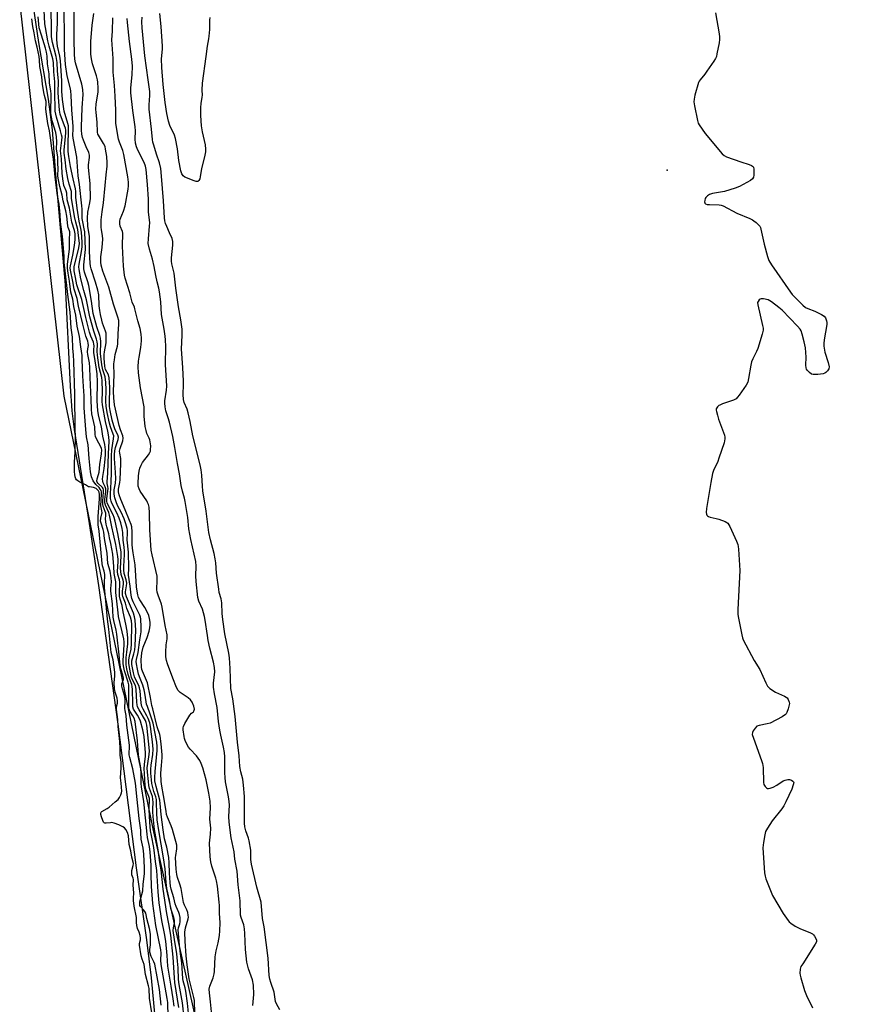
# Model space of a CAD drawing. Units: inches. Extents: x 1159771 to 1165771, y 537460 to 541461.
# Drawn here: x 1162978 to 1163342, y 537890 to 538320 of the extents above; entities that cross this region are included whole.
import ezdxf

# ---------------------------------------------------------------- set-up
doc = ezdxf.new("R2010")
doc.units = ezdxf.units.IN
doc.header["$MEASUREMENT"] = 0
for name, color, linetype in [('ELEV-Spot Elevation', 7, 'Continuous'), ('HYDRO-Stream Poly Centerlines', 142, 'Continuous'), ('HYDRO-Water Body', 4, 'Continuous'), ('NTRL-Trees', 3, 'Continuous'), ('Undefined', 1, 'Continuous')]:
    doc.layers.add(name, color=color, linetype=linetype)

msp = doc.modelspace()

# ---------------------------------------------------------------- linework, layer by layer
at = {"layer": 'ELEV-Spot Elevation'}
msp.add_point((1163260.28, 538254.23, 205.72), dxfattribs=at)
at = {"layer": 'HYDRO-Stream Poly Centerlines'}
msp.add_polyline3d([(1162981.77, 538336.64, 0), (1162985.8, 538310, 0), (1162989.94, 538285.24, 0), (1162991.76, 538271.85, 0), (1162993.25, 538252.36, 0), (1162997.44, 538204.21, 0), (1162999.57, 538159.98, 0), (1163000.38, 538149.29, 0), (1163001.31, 538141.15, 0), (1163004.59, 538121.03, 0), (1163007.95, 538099.99, 0), (1163011.98, 538072.96, 0), (1163020.39, 538012.48, 0), (1163028.46, 537949.78, 0), (1163032.96, 537918.34, 0), (1163035.02, 537901.8, 0), (1163037.54, 537873.62, 0)], dxfattribs=at)
at = {"layer": 'HYDRO-Water Body'}
msp.add_polyline3d([(1162981.77, 538336.64, 0), (1162985.8, 538310, 0), (1162989.94, 538285.24, 0), (1162991.76, 538271.85, 0), (1162993.25, 538252.36, 0), (1162997.44, 538204.21, 0), (1162999.57, 538159.98, 0), (1163000.38, 538149.29, 0), (1163001.31, 538141.15, 0), (1163004.59, 538121.03, 0), (1163007.95, 538099.99, 0), (1163011.98, 538072.96, 0), (1163020.39, 538012.48, 0), (1163028.46, 537949.78, 0), (1163032.96, 537918.34, 0), (1163035.02, 537901.8, 0), (1163037.54, 537873.62, 0)], dxfattribs=at)
at = {"layer": 'NTRL-Trees'}
msp.add_lwpolyline([(1163366.85, 537460.36), (1163096.32, 537460.4), (1163083.42, 537524.92), (1163058.22, 537575.32), (1163058.22, 537642.51), (1163083.42, 537684.51), (1163041.42, 537734.9), (1163049.82, 537776.9), (1163068.77, 537814.8), (1163068.28, 537819.49), (1163057.58, 537870.32), (1163035.88, 537966.75), (1162996.99, 538155.64), (1162977.54, 538327.86)], dxfattribs=at)
at = {"layer": 'Undefined'}
for points, elevation in [([(1163044.99, 537889.35), (1163044.63, 537892.5), (1163043.78, 537898.15), (1163042.2, 537906.87), (1163042.03, 537911.48), (1163041.37, 537917.68), (1163040.82, 537921.04), (1163039.68, 537926.79), (1163038.51, 537934.41), (1163037.99, 537939.3), (1163037.45, 537948.55), (1163036.8, 537952.49), (1163036.09, 537958.57), (1163035.05, 537963.9), (1163034.75, 537965.92), (1163034.38, 537969.63), (1163034.03, 537975.27), (1163034.04, 537976.44), (1163034.25, 537978.96), (1163034.21, 537979.98), (1163033.95, 537980.95), (1163032.69, 537984.04), (1163032.41, 537985.66), (1163032.01, 537990.99), (1163031.96, 537992.91), (1163032.04, 537994.86), (1163032.49, 537998.51), (1163032.57, 537999.88), (1163031.87, 538007.15), (1163031.3, 538009.95), (1163030.27, 538013.82), (1163029.71, 538015.15), (1163029.06, 538016.4), (1163027.31, 538019.06), (1163027.02, 538020.04), (1163026.92, 538021.47), (1163026.83, 538027.53), (1163026.74, 538028.93), (1163026.52, 538029.8), (1163025.64, 538031.96), (1163024.94, 538034.16), (1163024.33, 538036.69), (1163024.06, 538038.36), (1163023.99, 538039.75), (1163024.1, 538041.55), (1163024.33, 538043.93), (1163024.84, 538047.49), (1163024.81, 538050.05), (1163024.48, 538053.09), (1163023.93, 538056.13), (1163022.75, 538061.45), (1163022.29, 538064.22), (1163021.46, 538067.02), (1163021.21, 538068.41), (1163021.08, 538070.37), (1163021.35, 538073.5), (1163021.34, 538074.48), (1163021.12, 538075.54), (1163020.42, 538077.73), (1163020.24, 538079.04), (1163020.55, 538083.42), (1163020.54, 538084.37), (1163020.4, 538085.72), (1163019.57, 538090.96), (1163018.47, 538095.45), (1163017.77, 538098.65), (1163017.17, 538101.57), (1163016.84, 538103.73), (1163016.47, 538104.82), (1163014.99, 538108.03), (1163014.7, 538109.09), (1163014.71, 538110.58), (1163015.13, 538114.03), (1163015.16, 538115.15), (1163014.95, 538116), (1163013.99, 538117.82), (1163013.82, 538118.6), (1163013.78, 538119.41), (1163013.88, 538120.54), (1163014.51, 538124.05), (1163014.93, 538128.18), (1163015.08, 538130.37), (1163015.02, 538132.26), (1163014.74, 538134.59), (1163013.91, 538138.13), (1163013.33, 538142.29), (1163012.1, 538146.77), (1163011.73, 538149.23), (1163011.35, 538153.63), (1163011.47, 538161.94), (1163011.36, 538165.36), (1163011.13, 538167.39), (1163009.96, 538174.76), (1163009.91, 538175.87), (1163010.02, 538177.61), (1163009.99, 538178.34), (1163009.76, 538179.18), (1163008.56, 538181.91), (1163008.06, 538183.54), (1163006.39, 538190.02), (1163004.71, 538197.9), (1163002.57, 538204.21), (1163001.86, 538207.43), (1163001.35, 538210.31), (1163001.29, 538211.18), (1163001.4, 538212.2), (1163003.3, 538219.65), (1163003.59, 538221.21), (1163003.6, 538222.25), (1163003.16, 538227.13), (1163002.93, 538228.45), (1163002.08, 538231.53), (1163001.56, 538234.09), (1163000.17, 538242.08), (1163000.21, 538244.46), (1163000.15, 538245.06), (1162999.18, 538248.12), (1162998.6, 538250.64), (1162997.88, 538254.81), (1162997.47, 538258.76), (1162996.92, 538261.66), (1162996.92, 538263.04), (1162997.61, 538268.95), (1162997.67, 538270.57), (1162997.63, 538271.75), (1162997.49, 538272.64), (1162997.18, 538273.7), (1162995.24, 538278.78), (1162994.88, 538280.5), (1162994.42, 538288.13), (1162994.47, 538293.14), (1162994.07, 538297.66), (1162993.88, 538301.31), (1162993.41, 538303.85), (1162991.81, 538310.08), (1162991.49, 538312.51), (1162991.37, 538314.55), (1162991.38, 538318.49), (1162991.1, 538325.82)], 192), ([(1163051.4, 537884.8), (1163050.85, 537890.67), (1163050.05, 537895.98), (1163049.77, 537897.43), (1163049, 537900.44), (1163048.81, 537901.46), (1163048.41, 537908.27), (1163047.77, 537912.16), (1163047.28, 537916.05), (1163046.78, 537922.62), (1163046.93, 537923.62), (1163047.49, 537925.34), (1163047.66, 537926.12), (1163047.71, 537926.93), (1163047.62, 537928.03), (1163047.36, 537929.39), (1163047.11, 537930.23), (1163045.89, 537932.85), (1163045.42, 537934.06), (1163044.84, 537936.61), (1163043.73, 537940.48), (1163043.44, 537941.73), (1163043.25, 537943.32), (1163042.94, 537947.36), (1163042.9, 537951.97), (1163042.65, 537954.29), (1163041.75, 537958.76), (1163040.81, 537962.43), (1163040.18, 537966.31), (1163039.27, 537972.99), (1163038.96, 537977.84), (1163038.8, 537979.29), (1163037.13, 537985.23), (1163036.57, 537987.7), (1163036.52, 537989.15), (1163036.67, 537991.8), (1163037.59, 538000.98), (1163037.62, 538002.72), (1163037.41, 538004.58), (1163035.79, 538012.92), (1163034.59, 538016.88), (1163033.3, 538020.18), (1163032.98, 538021.18), (1163032.75, 538022.24), (1163032.18, 538026.02), (1163031.89, 538027.43), (1163031.27, 538029.56), (1163030.17, 538032.34), (1163029.49, 538034.34), (1163028.94, 538036.54), (1163028.52, 538038.76), (1163028.44, 538039.81), (1163028.5, 538040.64), (1163029.32, 538043.68), (1163030.01, 538049.35), (1163030.6, 538052.83), (1163030.61, 538054.87), (1163030.4, 538058.39), (1163030.26, 538059.24), (1163030.02, 538060.03), (1163028.35, 538063.22), (1163027.09, 538065.86), (1163026.51, 538067.39), (1163026.19, 538068.71), (1163025.87, 538072.67), (1163025.11, 538077.46), (1163025.15, 538080.54), (1163025.01, 538087.6), (1163024.5, 538092.89), (1163024.7, 538095.86), (1163024.64, 538097), (1163024.49, 538097.86), (1163023.95, 538099.85), (1163023.12, 538102.06), (1163021.84, 538105.05), (1163020.44, 538107.7), (1163019.86, 538109.06), (1163019.17, 538111.25), (1163018.81, 538112.89), (1163018.75, 538113.71), (1163018.8, 538114.81), (1163019.34, 538117.6), (1163019.48, 538119.76), (1163019.41, 538122.35), (1163018.97, 538128.4), (1163018.99, 538130.2), (1163019.17, 538131.82), (1163019.43, 538133.19), (1163020.52, 538136.77), (1163020.64, 538137.78), (1163020.41, 538138.71), (1163019.27, 538141), (1163018.63, 538142.72), (1163017.99, 538145.12), (1163017.09, 538149.44), (1163016.8, 538151.2), (1163016.71, 538152.38), (1163016.9, 538159.58), (1163016.61, 538163.58), (1163016.31, 538164.95), (1163015.02, 538167.33), (1163014.84, 538167.91), (1163014.7, 538168.78), (1163014.47, 538172.06), (1163014.44, 538173.77), (1163014.58, 538174.99), (1163015.28, 538178.96), (1163015.38, 538181.65), (1163015.3, 538183.13), (1163015.06, 538184.07), (1163013.71, 538187.56), (1163013.36, 538188.86), (1163012.84, 538191.36), (1163012.54, 538193.05), (1163012.3, 538195.08), (1163012.06, 538199.89), (1163011.66, 538201.93), (1163010.7, 538205.48), (1163008.74, 538211.22), (1163008.47, 538212.36), (1163008.27, 538213.76), (1163008.01, 538218.81), (1163007.99, 538225.38), (1163007.32, 538229.86), (1163007.12, 538233.36), (1163007.35, 538235.95), (1163008.25, 538240.08), (1163008.47, 538241.99), (1163008.32, 538248.46), (1163007.63, 538255.48), (1163007.66, 538256.65), (1163008, 538259.78), (1163008.04, 538260.84), (1163007.76, 538262.07), (1163006.58, 538264.49), (1163005.35, 538267.46), (1163005.01, 538268.57), (1163004.75, 538270.01), (1163004.57, 538271.76), (1163004.56, 538273.16), (1163004.83, 538281.57), (1163005.21, 538287.29), (1163005.14, 538289.3), (1163005.01, 538290.44), (1163004.69, 538291.82), (1163001.97, 538301.1), (1163001.69, 538302.77), (1163001.48, 538305.01), (1163001.31, 538311.24), (1163001.4, 538326.71)], 198), ([(1163042.4, 537884.65), (1163042.19, 537890.98), (1163042.03, 537892.7), (1163039.35, 537907.51), (1163039.18, 537909.38), (1163039.3, 537912.5), (1163039.18, 537913.94), (1163037.04, 537924.58), (1163036.12, 537930.99), (1163035.76, 537934.11), (1163035.18, 537941.64), (1163035, 537947.04), (1163035, 537950.98), (1163034.52, 537956.54), (1163034.23, 537959.09), (1163033.43, 537962.95), (1163033.2, 537964.4), (1163031.84, 537978.7), (1163030.68, 537985.16), (1163030.61, 537986.57), (1163030.62, 537990.71), (1163030.43, 537993.38), (1163029.4, 537999), (1163028.96, 538005.18), (1163027.95, 538013.66), (1163027.51, 538015.05), (1163026.97, 538016.08), (1163025.68, 538018.2), (1163025.37, 538019), (1163025.25, 538019.55), (1163025.19, 538020.67), (1163025.26, 538024.98), (1163025.16, 538029.69), (1163024.92, 538030.86), (1163023.3, 538035.79), (1163022.9, 538037.89), (1163022.79, 538038.99), (1163022.78, 538040.16), (1163023.22, 538047.29), (1163023.21, 538048.33), (1163022.99, 538049.67), (1163020.77, 538059.53), (1163020.5, 538061.08), (1163019.6, 538069.87), (1163019.52, 538074.67), (1163018.8, 538078.18), (1163018.74, 538081.36), (1163018.25, 538086.65), (1163017.34, 538091.38), (1163016.75, 538093.78), (1163016.44, 538095.57), (1163015.58, 538098.61), (1163015.34, 538099.72), (1163015.08, 538101.95), (1163015.2, 538103.75), (1163015.16, 538104.53), (1163014.92, 538105.37), (1163014.03, 538107.56), (1163013.86, 538108.31), (1163013.86, 538109.81), (1163014.21, 538113.85), (1163014.15, 538114.81), (1163013.98, 538115.3), (1163013.68, 538115.74), (1163011.74, 538117.69), (1163011.44, 538118.12), (1163011.3, 538118.54), (1163011.37, 538119.53), (1163012, 538121.5), (1163012.2, 538122.49), (1163012.5, 538125.8), (1163013.28, 538130.43), (1163013.39, 538132.17), (1163013.28, 538132.86), (1163013.03, 538133.53), (1163011.19, 538136.74), (1163010.67, 538138.03), (1163010.53, 538138.87), (1163010.32, 538142.24), (1163009.1, 538147.94), (1163008.92, 538150.01), (1163008.72, 538154.22), (1163008.33, 538163.73), (1163008.23, 538168.23), (1163008.03, 538170.24), (1163007.34, 538173.89), (1163007.21, 538175.02), (1163007.27, 538176.26), (1163007.53, 538177.78), (1163007.49, 538178.85), (1163007.3, 538179.65), (1163006.5, 538181.86), (1163005.15, 538187.03), (1163003.28, 538194.87), (1163002.63, 538198.3), (1163001.32, 538202.36), (1163000.8, 538205.76), (1162999.69, 538210.65), (1162999.64, 538211.61), (1162999.73, 538212.47), (1163000.76, 538217.21), (1163001.5, 538221.46), (1163001.79, 538224.08), (1163001.78, 538226.52), (1163001.53, 538227.99), (1163000.38, 538231.63), (1162999.27, 538237.66), (1162998.35, 538241.39), (1162998.12, 538244.22), (1162997.8, 538245.28), (1162996.87, 538247.59), (1162996.36, 538250.52), (1162996.11, 538253.04), (1162995.8, 538259.2), (1162995.45, 538261.58), (1162995.36, 538262.68), (1162995.46, 538263.85), (1162996, 538267.34), (1162996.04, 538268.64), (1162995.86, 538269.73), (1162995.44, 538271.41), (1162993.56, 538277.4), (1162993.1, 538280.02), (1162993, 538281.62), (1162992.89, 538287.22), (1162992.97, 538292.83), (1162992.48, 538297.22), (1162992.36, 538301.34), (1162992.02, 538302.9), (1162990.42, 538308.42), (1162989.81, 538310.83), (1162988.76, 538316.56), (1162988.6, 538318.13), (1162988.29, 538324.1)], 190), ([(1163047.04, 537888.78), (1163045.37, 537899.67), (1163045.15, 537901.77), (1163044.57, 537910.76), (1163043.58, 537920.41), (1163042.73, 537925.28), (1163041.78, 537929.78), (1163040.16, 537940.4), (1163039.34, 537948.85), (1163038.79, 537952.14), (1163038.02, 537957.63), (1163036.41, 537966.54), (1163035.96, 537970.58), (1163035.73, 537974.05), (1163035.7, 537975.49), (1163035.83, 537978.32), (1163035.76, 537979.76), (1163035.49, 537980.87), (1163034.26, 537984.35), (1163033.96, 537985.72), (1163033.74, 537987.42), (1163033.34, 537991.5), (1163033.28, 537993.43), (1163033.48, 537995.27), (1163034.15, 537999.17), (1163034.23, 538000.81), (1163033.11, 538011.99), (1163032.85, 538013.15), (1163032.47, 538014.03), (1163029.67, 538018.69), (1163029.05, 538020.06), (1163028.84, 538020.9), (1163028.68, 538022.05), (1163028.44, 538027.53), (1163028.32, 538028.6), (1163028.06, 538029.38), (1163026.95, 538031.49), (1163026.42, 538032.78), (1163026.06, 538034.2), (1163025.5, 538037.14), (1163025.23, 538039.13), (1163025.27, 538040.5), (1163025.51, 538042.18), (1163026.18, 538045.18), (1163026.45, 538047.67), (1163026.46, 538055.94), (1163026.35, 538057.6), (1163025.95, 538059.14), (1163024.39, 538062.9), (1163023.72, 538065.24), (1163022.67, 538068.13), (1163022.48, 538068.94), (1163022.42, 538070.55), (1163022.93, 538073.63), (1163022.95, 538074.57), (1163022.79, 538075.35), (1163021.92, 538077.82), (1163021.68, 538079.09), (1163021.63, 538080.46), (1163021.88, 538085.88), (1163021.86, 538087.63), (1163020.47, 538095.67), (1163019.26, 538101.14), (1163018.84, 538102.66), (1163018.33, 538103.88), (1163016.04, 538108.33), (1163015.73, 538109.08), (1163015.58, 538109.72), (1163015.6, 538111.02), (1163016.13, 538115.35), (1163016.1, 538116.18), (1163015.75, 538117.56), (1163015.7, 538118.28), (1163016.02, 538122.02), (1163016.39, 538130.45), (1163016.56, 538135.95), (1163016.46, 538137.86), (1163016.03, 538140.36), (1163014.99, 538144.64), (1163013.65, 538151.88), (1163013.57, 538153.31), (1163013.71, 538157.89), (1163013.57, 538162.35), (1163013.37, 538163.73), (1163012.31, 538168.21), (1163011.53, 538173.48), (1163011.38, 538175.24), (1163011.49, 538178.29), (1163011.42, 538179.4), (1163011.14, 538180.48), (1163009.89, 538184.08), (1163008.16, 538190.32), (1163006.75, 538197.67), (1163005.59, 538201.74), (1163004.31, 538206.8), (1163003.5, 538210.95), (1163003.43, 538212.04), (1163003.51, 538213.22), (1163004.59, 538218.84), (1163004.88, 538220.88), (1163004.88, 538222.83), (1163004.58, 538227.18), (1163004.3, 538228.86), (1163003.52, 538232.1), (1163002.62, 538237.7), (1163002.02, 538242.52), (1163002.1, 538244.92), (1163001.99, 538246.19), (1163000.92, 538250.47), (1162999.68, 538255.88), (1162998.97, 538260.21), (1162998.76, 538262.41), (1162998.65, 538264.91), (1162998.94, 538272.02), (1162998.87, 538273.6), (1162998.6, 538274.74), (1162996.98, 538280.03), (1162996.27, 538285.16), (1162995.95, 538288.73), (1162995.98, 538293.25), (1162995.38, 538301.98), (1162995.08, 538304.05), (1162994.11, 538308.49), (1162993.82, 538311.22), (1162993.78, 538313.53), (1162994.06, 538318.47), (1162994, 538323.69)], 194), ([(1163049.45, 537884.13), (1163048.64, 537890.79), (1163047.14, 537898.89), (1163046.98, 537901.04), (1163046.78, 537906.12), (1163046.53, 537909.02), (1163046.16, 537912.19), (1163045.14, 537918.5), (1163044.65, 537922.33), (1163044.67, 537923.55), (1163045.18, 537925.67), (1163045.13, 537926.75), (1163044.81, 537928.14), (1163043.62, 537931.99), (1163042.96, 537935.64), (1163041.87, 537940.8), (1163041.56, 537943.33), (1163041.03, 537949.25), (1163040.42, 537954.18), (1163038.25, 537966.1), (1163037.66, 537970.64), (1163037.39, 537973.72), (1163037.36, 537978.11), (1163037.27, 537979.53), (1163036.98, 537980.79), (1163036.21, 537983.07), (1163035.73, 537984.79), (1163035.33, 537986.53), (1163035.08, 537988.11), (1163034.8, 537991.14), (1163034.79, 537992.83), (1163034.99, 537994.54), (1163035.77, 537999.19), (1163035.91, 538001.48), (1163035.62, 538004.71), (1163034.69, 538011.39), (1163034.33, 538013.07), (1163033.65, 538015), (1163033.14, 538016.04), (1163031.41, 538019.08), (1163030.9, 538020.21), (1163030.63, 538021.66), (1163030.15, 538027.01), (1163029.95, 538028.34), (1163029.57, 538029.36), (1163028.15, 538032.05), (1163027.72, 538033.07), (1163027.26, 538034.93), (1163026.57, 538038.56), (1163026.5, 538039.41), (1163026.55, 538040.13), (1163027.46, 538043.12), (1163027.78, 538044.89), (1163028, 538046.66), (1163028.24, 538053.57), (1163027.97, 538057.88), (1163027.72, 538059.29), (1163027.24, 538060.89), (1163024.26, 538068), (1163023.81, 538069.44), (1163023.8, 538070.26), (1163024.26, 538072.89), (1163024.3, 538074.03), (1163024.08, 538075.4), (1163023.25, 538078.17), (1163023, 538079.86), (1163022.98, 538081.3), (1163023.35, 538086.48), (1163023.39, 538087.95), (1163023.25, 538089.67), (1163022.75, 538092.78), (1163022.61, 538096.16), (1163022.37, 538097.92), (1163021.69, 538100.33), (1163020.97, 538102.43), (1163019.99, 538104.68), (1163017.76, 538108.92), (1163017.43, 538109.82), (1163017.21, 538110.96), (1163017.19, 538113.02), (1163017.51, 538118.21), (1163017.65, 538122.2), (1163017.59, 538127.59), (1163017.65, 538129.53), (1163017.85, 538132.2), (1163018.54, 538136.99), (1163018.6, 538138.28), (1163018.4, 538139.11), (1163017.2, 538142.3), (1163016.72, 538143.92), (1163015.73, 538148.49), (1163015.26, 538151.28), (1163015.13, 538153.3), (1163015.29, 538158.55), (1163015.24, 538161.63), (1163014.91, 538164.08), (1163013.82, 538167.11), (1163013.42, 538169.28), (1163012.89, 538174.3), (1163013, 538179.35), (1163012.88, 538180.91), (1163012.55, 538182.2), (1163011.31, 538185.91), (1163009.67, 538191.69), (1163008.85, 538197.15), (1163007.69, 538203.89), (1163007.25, 538205.59), (1163005.9, 538209.83), (1163005.59, 538211.27), (1163005.62, 538213.04), (1163006.24, 538219.68), (1163005.98, 538227.31), (1163005.77, 538228.7), (1163005.09, 538231.81), (1163004.88, 538233.26), (1163004.77, 538234.72), (1163004.78, 538237.31), (1163004.71, 538238.77), (1163003.66, 538248.1), (1163003.11, 538251.85), (1163002.52, 538259.98), (1163000.85, 538268.22), (1163000.81, 538269.55), (1163000.97, 538272.15), (1163000.96, 538273.29), (1163000.28, 538280.61), (1163000.03, 538286.95), (1162999.86, 538288.98), (1162999.61, 538290.38), (1162998.26, 538295.41), (1162997.61, 538300.42), (1162997.19, 538307.03), (1162997.17, 538312.45), (1162996.92, 538324.5)], 196), ([(1163054.03, 537886.37), (1163053.83, 537891.9), (1163053.57, 537893.22), (1163051.54, 537901.31), (1163050.69, 537907.39), (1163050.26, 537911.28), (1163049.81, 537917.68), (1163049.71, 537921.69), (1163050, 537923.55), (1163051.14, 537927.47), (1163051.22, 537928.28), (1163051.15, 537929.15), (1163050.93, 537930.3), (1163050.59, 537931.35), (1163049.49, 537933.5), (1163049.07, 537934.63), (1163048.01, 537940.77), (1163047.49, 537942.62), (1163046.5, 537945.49), (1163046.17, 537946.83), (1163045.88, 537949.1), (1163045.62, 537954.2), (1163045.69, 537955.17), (1163046.22, 537958.06), (1163046.12, 537959.64), (1163044.26, 537966.55), (1163043.72, 537968.02), (1163042.12, 537971.83), (1163041.73, 537973.09), (1163041.46, 537974.42), (1163040.42, 537981.28), (1163039.58, 537985.33), (1163039.34, 537987.47), (1163039.22, 537991.02), (1163039.43, 537994.4), (1163039.8, 537997.97), (1163039.82, 537999.02), (1163039.38, 538003.83), (1163038.95, 538007.2), (1163038.76, 538008.02), (1163037.61, 538011.37), (1163035.66, 538019.15), (1163035.33, 538020.66), (1163034.75, 538024.08), (1163033.3, 538030.48), (1163032.92, 538031.59), (1163031.19, 538035.54), (1163030.92, 538036.33), (1163030.73, 538037.28), (1163030.61, 538040.6), (1163030.89, 538043.64), (1163031.49, 538046.12), (1163033.27, 538050.31), (1163034.17, 538053.12), (1163034.39, 538054.49), (1163034.5, 538055.87), (1163034.48, 538057.04), (1163034.31, 538058.52), (1163033.92, 538059.94), (1163032.85, 538062.39), (1163032.27, 538063.4), (1163030, 538066.76), (1163029.48, 538067.81), (1163029.13, 538068.89), (1163028.82, 538070.52), (1163028.59, 538072.46), (1163027.95, 538081.96), (1163027.06, 538087.29), (1163026.83, 538089.25), (1163026.73, 538090.91), (1163026.67, 538096.37), (1163026.47, 538098.66), (1163026.18, 538099.68), (1163025.54, 538101.35), (1163023.64, 538106.06), (1163021.7, 538110.52), (1163020.96, 538112.58), (1163020.64, 538113.89), (1163020.67, 538115.08), (1163021.33, 538117.95), (1163021.49, 538119.12), (1163021.78, 538126.22), (1163021.7, 538128.48), (1163021.22, 538130.75), (1163021.18, 538131.63), (1163021.43, 538132.74), (1163022.6, 538136.2), (1163022.75, 538137.27), (1163022.56, 538138.37), (1163021.53, 538141.02), (1163020.93, 538142.85), (1163019.36, 538149.93), (1163019.03, 538151.8), (1163018.62, 538154.97), (1163018.49, 538157.75), (1163018.87, 538165.16), (1163018.85, 538166.31), (1163018.67, 538168.3), (1163018.73, 538169.77), (1163018.92, 538171.53), (1163019.32, 538173.83), (1163020.22, 538177.41), (1163020.41, 538178.48), (1163020.52, 538182.96), (1163020.84, 538186.92), (1163020.81, 538188.61), (1163020.48, 538190.16), (1163018.54, 538195.79), (1163016.43, 538203.22), (1163015.59, 538205.62), (1163013.8, 538210.27), (1163013.17, 538212.77), (1163012.98, 538214.18), (1163013.06, 538216.49), (1163013.61, 538220.57), (1163013.87, 538224.21), (1163013.79, 538225.84), (1163013.3, 538228.24), (1163013.15, 538229.38), (1163013.1, 538230.54), (1163013.19, 538232.59), (1163013.56, 538236.15), (1163014.18, 538240.11), (1163014.95, 538247.63), (1163015.32, 538252.27), (1163015.75, 538256.06), (1163015.82, 538257.5), (1163015.59, 538260.27), (1163015.09, 538263.51), (1163014.81, 538264.66), (1163014.22, 538265.96), (1163011.95, 538269.57), (1163011.73, 538270.08), (1163011.55, 538270.86), (1163011.32, 538275.22), (1163010.92, 538279.52), (1163010.87, 538280.96), (1163010.99, 538283.26), (1163011.81, 538288.37), (1163011.82, 538290.08), (1163011.69, 538292.65), (1163011.53, 538293.77), (1163011.13, 538295.41), (1163009.36, 538300.65), (1163008.87, 538302.88), (1163008.68, 538304.87), (1163008.57, 538308.87), (1163008.63, 538310.48), (1163009.26, 538317.62), (1163009.88, 538322.62)], 200), ([(1163060.63, 538320.96), (1163060.49, 538319.82), (1163060.44, 538315.71), (1163060.2, 538312.74), (1163060.04, 538311.57), (1163059.41, 538308.43), (1163058.9, 538303.98), (1163057.29, 538292.3), (1163057.04, 538289.23), (1163057.18, 538287), (1163057.15, 538286.22), (1163056.6, 538283.39), (1163056.48, 538281.67), (1163056.46, 538278.2), (1163056.8, 538273.63), (1163057.19, 538271.08), (1163058.55, 538265.35), (1163058.76, 538263.43), (1163058.76, 538262.33), (1163058.34, 538260.08), (1163056.92, 538255.02), (1163056.41, 538251.4), (1163056.21, 538250.58), (1163055.83, 538249.85), (1163055.29, 538249.4), (1163054.58, 538249.39), (1163053.78, 538249.62), (1163049.66, 538251.29), (1163048.99, 538251.76), (1163048.43, 538252.69), (1163047.99, 538254.05), (1163047.12, 538258.53), (1163046.46, 538263.67), (1163045.61, 538268.18), (1163045.14, 538269.52), (1163043.12, 538273.77), (1163042.56, 538275.69), (1163041.77, 538279.03), (1163041.11, 538283.9), (1163040.21, 538291.73), (1163039.65, 538299.19), (1163039.51, 538302.87), (1163039.88, 538307.19), (1163039.89, 538308.36), (1163039.4, 538316.99), (1163038.8, 538322.68)], 208), ([(1163281.4, 538322.91), (1163283.03, 538313.84), (1163283.2, 538312.5), (1163283.21, 538311.4), (1163283.01, 538309.95), (1163282.11, 538305.03), (1163281.84, 538303.89), (1163281.53, 538303.08), (1163280.77, 538301.83), (1163277.72, 538297.45), (1163276.84, 538296.27), (1163274.78, 538293.8), (1163274.3, 538293.08), (1163274.07, 538292.57), (1163272.47, 538286.97), (1163272.07, 538285.29), (1163272.03, 538284.14), (1163272.31, 538282.39), (1163273.58, 538275.94), (1163273.92, 538274.82), (1163274.31, 538274.07), (1163275.58, 538272.17), (1163277, 538270.32), (1163284.38, 538261.45), (1163285.2, 538260.64), (1163286.19, 538260.08), (1163292.59, 538258.01), (1163296.18, 538256.76), (1163297.22, 538256.32), (1163297.66, 538256.03), (1163298.04, 538255.54), (1163298.22, 538254.74), (1163298.26, 538253.56), (1163298.18, 538252.05), (1163298.01, 538251.2), (1163297.63, 538250.5), (1163296.8, 538249.78), (1163291.93, 538247.19), (1163290.07, 538246.41), (1163285.32, 538245.01), (1163280.14, 538244.12), (1163278.79, 538243.7), (1163277.9, 538243.13), (1163277.19, 538242.38), (1163276.94, 538241.87), (1163276.74, 538241.05), (1163276.69, 538240.51), (1163276.75, 538240.03), (1163276.85, 538239.84), (1163277.09, 538239.6), (1163277.75, 538239.38), (1163278.9, 538239.28), (1163283.08, 538239.18), (1163283.95, 538239.05), (1163284.75, 538238.78), (1163290.82, 538235.46), (1163296.5, 538233.16), (1163297.55, 538232.66), (1163298.27, 538232.19), (1163299.17, 538231.44), (1163300.22, 538230.45), (1163300.77, 538229.8), (1163301.05, 538229.31), (1163301.32, 538228.51), (1163302.77, 538221.98), (1163304.2, 538216.58), (1163304.76, 538214.92), (1163305.96, 538212.93), (1163314.16, 538201.02), (1163314.88, 538200.08), (1163315.68, 538199.23), (1163319.65, 538195.34), (1163320.75, 538194.4), (1163321.76, 538193.85), (1163324.79, 538192.68), (1163327.75, 538191.25), (1163328.99, 538190.51), (1163329.51, 538189.91), (1163329.72, 538189.42), (1163329.92, 538188.6), (1163330.03, 538187.75), (1163330.05, 538186.89), (1163328.94, 538180.22), (1163328.78, 538178.6), (1163328.78, 538177.5), (1163329.23, 538174.9), (1163330.63, 538170.39), (1163331.06, 538168.4), (1163330.95, 538167.62), (1163330.38, 538166.72), (1163329.59, 538165.95), (1163329.16, 538165.69), (1163328.54, 538165.46), (1163326.18, 538165.14), (1163324.13, 538165.08), (1163323.36, 538165.3), (1163322.49, 538165.97), (1163321.55, 538167.03), (1163321.25, 538167.49), (1163321.06, 538168), (1163320.96, 538169.12), (1163321.02, 538172.66), (1163320.71, 538176.78), (1163320.19, 538179.34), (1163319.36, 538182.74), (1163318.91, 538184.12), (1163318.48, 538184.92), (1163317.34, 538186.26), (1163310.52, 538193.23), (1163309.18, 538194.36), (1163305.91, 538196.79), (1163305.19, 538197.27), (1163304.42, 538197.66), (1163302.48, 538198.15), (1163301.42, 538198.19), (1163300.95, 538198.01), (1163300.54, 538197.68), (1163300.06, 538197.02), (1163299.87, 538196.51), (1163299.88, 538195.49), (1163302.01, 538186.44), (1163302.22, 538185.31), (1163302.22, 538184.45), (1163301.82, 538182.74), (1163299.91, 538176.48), (1163299.33, 538175.12), (1163297.77, 538171.94), (1163297.25, 538170.58), (1163296.94, 538169.14), (1163295.93, 538163.33), (1163295.51, 538161.76), (1163294.8, 538160.49), (1163291.82, 538156.08), (1163291.13, 538155.14), (1163290.53, 538154.54), (1163289.27, 538153.91), (1163284.57, 538152.3), (1163283.32, 538151.78), (1163282.87, 538151.51), (1163282.29, 538150.97), (1163282, 538150.55), (1163281.81, 538150.09), (1163281.77, 538149.56), (1163281.83, 538149.01), (1163282.26, 538147.29), (1163282.8, 538145.59), (1163285.32, 538138.65), (1163285.55, 538137.81), (1163285.6, 538136.98), (1163285.2, 538135.29), (1163282.98, 538128.52), (1163282.43, 538127.17), (1163280.59, 538123.19), (1163280.11, 538121.82), (1163279.36, 538118.03), (1163277.58, 538106.55), (1163277.43, 538104.9), (1163277.5, 538104.18), (1163277.68, 538103.74), (1163277.99, 538103.37), (1163278.41, 538103.09), (1163279.19, 538102.82), (1163281.76, 538102.28), (1163282.88, 538101.94), (1163285.61, 538100.87), (1163286.37, 538100.47), (1163286.8, 538100.14), (1163287.3, 538099.48), (1163287.71, 538098.72), (1163290.63, 538092.29), (1163291.17, 538090.93), (1163291.36, 538090.08), (1163291.49, 538088.93), (1163292.07, 538079.56), (1163291.27, 538062.45), (1163291.26, 538060.41), (1163291.51, 538058.69), (1163292.92, 538051.52), (1163293.25, 538050.11), (1163293.56, 538049.28), (1163298.29, 538040.26), (1163300.81, 538036.35), (1163303.42, 538030.51), (1163304.2, 538029.06), (1163304.56, 538028.64), (1163305.23, 538028.09), (1163307.71, 538026.5), (1163308.99, 538025.82), (1163311.59, 538024.69), (1163312.31, 538024.28), (1163312.7, 538023.92), (1163313.17, 538023.27), (1163313.69, 538022.03), (1163313.74, 538021.5), (1163313.67, 538020.93), (1163313.19, 538019.22), (1163312.58, 538017.54), (1163312.32, 538017.04), (1163311.97, 538016.62), (1163310.56, 538015.67), (1163305.39, 538012.96), (1163304.01, 538012.56), (1163300.59, 538011.92), (1163299.56, 538011.52), (1163298.75, 538010.74), (1163297.92, 538009.53), (1163297.58, 538008.77), (1163297.53, 538007.98), (1163297.99, 538006.33), (1163301.57, 537996.67), (1163302.02, 537995.27), (1163302.22, 537993.57), (1163302.4, 537986.95), (1163302.59, 537986.14), (1163303.16, 537985.24), (1163303.72, 537984.69), (1163304.13, 537984.43), (1163304.58, 537984.33), (1163305.34, 537984.48), (1163306.65, 537985.01), (1163308.21, 537985.78), (1163311.05, 537987.71), (1163311.87, 537988.05), (1163313.01, 537988.32), (1163313.85, 537988.3), (1163314.63, 537988.03), (1163315.28, 537987.61), (1163315.55, 537987.24), (1163315.6, 537987.03), (1163315.45, 537986.04), (1163314.73, 537984.15), (1163312.21, 537978.58), (1163311.33, 537976.87), (1163310.4, 537975.5), (1163306.14, 537970.24), (1163304.11, 537967.12), (1163303.36, 537965.6), (1163303.03, 537964.2), (1163302.42, 537960.76), (1163302.14, 537958.46), (1163302.92, 537947.55), (1163303.13, 537946.09), (1163303.46, 537944.98), (1163306.34, 537937.64), (1163311, 537929.88), (1163313.15, 537926.78), (1163313.7, 537926.11), (1163314.31, 537925.53), (1163316.25, 537924.35), (1163318.56, 537923.17), (1163322.62, 537921.57), (1163323.88, 537920.93), (1163324.28, 537920.57), (1163324.75, 537919.9), (1163325.24, 537918.91), (1163325.5, 537918.15), (1163325.5, 537917.39), (1163325.05, 537916.38), (1163319.53, 537907.9), (1163318.79, 537906.64), (1163318.44, 537905.55), (1163318.35, 537903.8), (1163318.47, 537902.93), (1163318.75, 537901.8), (1163320.38, 537896.18), (1163321.25, 537893.96), (1163323.89, 537888.64)], 206), ([(1163035.23, 537886.44), (1163034.28, 537892.88), (1163034.03, 537897.05), (1163033.79, 537898.2), (1163032.49, 537903.2), (1163031.86, 537907.57), (1163030.97, 537909.86), (1163030.63, 537911.39), (1163029.92, 537915.97), (1163029.93, 537916.76), (1163030.29, 537918.38), (1163030.29, 537919.07), (1163030.14, 537920.16), (1163029.74, 537921.63), (1163028.96, 537923.21), (1163028.66, 537924.62), (1163028.56, 537925.92), (1163028.64, 537928.03), (1163027.62, 537933.04), (1163027.31, 537935.56), (1163027.29, 537936.5), (1163027.45, 537938.85), (1163027.18, 537942.23), (1163027.2, 537944.63), (1163027.08, 537945.31), (1163026.6, 537946.72), (1163026.48, 537947.55), (1163026.56, 537948.64), (1163027.17, 537950.81), (1163027.19, 537951.66), (1163026.51, 537954.38), (1163026.04, 537957.14), (1163025.42, 537959.96), (1163025.06, 537963.72), (1163024.58, 537965.17), (1163023.94, 537966.47), (1163023.29, 537967.22), (1163022.67, 537967.65), (1163020.8, 537968.52), (1163018.88, 537969.28), (1163017.82, 537969.48), (1163017.14, 537969.45), (1163015.33, 537969.18), (1163014.76, 537969.22), (1163014.49, 537969.34), (1163014.17, 537969.67), (1163013.81, 537970.36), (1163013.24, 537971.97), (1163012.98, 537973.03), (1163013, 537973.74), (1163013.15, 537974.03), (1163013.42, 537974.29), (1163015.79, 537975.68), (1163016.59, 537976.23), (1163019.32, 537978.52), (1163020.52, 537979.64), (1163021.11, 537980.42), (1163021.76, 537981.61), (1163022.03, 537982.42), (1163022.09, 537983.26), (1163021.87, 537986.75), (1163021.63, 537989.05), (1163021.94, 537993.36), (1163021.92, 537995.85), (1163021.5, 537998.94), (1163021.43, 538001.68), (1163021.23, 538004.88), (1163020.59, 538011.43), (1163020.39, 538014.54), (1163019.82, 538018.83), (1163019.85, 538019.96), (1163020.26, 538021.6), (1163020.29, 538022.67), (1163020.1, 538023.81), (1163019.2, 538026.43), (1163018.96, 538027.87), (1163018.78, 538030.61), (1163019.16, 538033.39), (1163019.1, 538035.2), (1163018.34, 538040.52), (1163017.57, 538043.69), (1163017.35, 538045.14), (1163016.52, 538053.89), (1163015.87, 538058.33), (1163015.31, 538064.69), (1163014.69, 538070.63), (1163014.62, 538072.1), (1163014.64, 538074.88), (1163014.75, 538076.64), (1163014.7, 538077.87), (1163014.48, 538079.25), (1163013.75, 538081.55), (1163013.55, 538082.64), (1163012.23, 538096.65), (1163011.83, 538099.54), (1163011.77, 538103.09), (1163012.4, 538110.84), (1163012.39, 538112.77), (1163012.23, 538113.67), (1163011.96, 538114.28), (1163011.54, 538114.81), (1163010.89, 538115.31), (1163009.76, 538115.81), (1163008.07, 538116), (1163007.67, 538116.11), (1163006.31, 538117.01), (1163003.89, 538118.1), (1163002.9, 538118.68), (1163002.42, 538119.16), (1163002.13, 538119.63), (1163001.8, 538120.5), (1163001.61, 538121.4), (1163001.53, 538122.55), (1163001.56, 538126.82), (1163001.82, 538131.2), (1163001.93, 538137.98), (1163001.77, 538141.22), (1163001.58, 538156.53), (1163001.18, 538170.77), (1163001.06, 538173.69), (1163000.81, 538176.52), (1163000.55, 538181.33), (1163000.06, 538185.53), (1162999.56, 538192.32), (1162998.51, 538199.98), (1162997.2, 538211.7), (1162997.03, 538213.83), (1162997.04, 538216.69), (1162996.31, 538225.4), (1162995.45, 538230.52), (1162995.35, 538231.86), (1162995.29, 538234.79), (1162994.97, 538238.02), (1162994.78, 538239.44), (1162994.08, 538243.18), (1162993.01, 538251.18), (1162992.29, 538259.06), (1162991.55, 538263.91), (1162991.04, 538268.4), (1162990.56, 538271.45), (1162989.86, 538274.7), (1162989.08, 538279.82), (1162988.98, 538281.1), (1162989.11, 538283.24), (1162989.07, 538284.31), (1162988.86, 538285.36), (1162988.36, 538286.84), (1162988.08, 538288.18), (1162987.49, 538291.87), (1162987.15, 538295.03), (1162986.38, 538299.61), (1162986.21, 538302.38), (1162985.99, 538303.99), (1162985.25, 538307.93), (1162984.5, 538310.83), (1162983.92, 538314.22), (1162983.31, 538317.04), (1162982.78, 538320.42)], 186), ([(1163039.31, 537889.84), (1163038.56, 537896.67), (1163036.52, 537907.64), (1163036.1, 537908.76), (1163034.96, 537911.08), (1163034.39, 537912.94), (1163034.35, 537914.03), (1163034.66, 537916.07), (1163034.72, 537916.96), (1163034.61, 537920.84), (1163034.23, 537923.2), (1163033.11, 537927.7), (1163032.86, 537929.23), (1163032.62, 537930), (1163032.26, 537930.68), (1163031.67, 537931.48), (1163030.36, 537932.81), (1163030.05, 537933.36), (1163029.96, 537933.72), (1163030.07, 537934.85), (1163031.35, 537939.71), (1163031.45, 537942.58), (1163032.02, 537947.08), (1163032.09, 537949.74), (1163031.81, 537955.75), (1163031.45, 537958.35), (1163030.58, 537962.21), (1163030.53, 537964.97), (1163030.44, 537966.17), (1163029.77, 537971.24), (1163028.92, 537979.53), (1163028.07, 537986.78), (1163026.91, 537993.03), (1163025.62, 537997.87), (1163025.37, 537999.13), (1163025.35, 537999.96), (1163025.54, 538002.3), (1163025.54, 538003.32), (1163024.35, 538012.02), (1163024.08, 538016.22), (1163023.57, 538018.38), (1163023.44, 538019.24), (1163023.45, 538020.11), (1163023.65, 538022.14), (1163023.6, 538023.29), (1163023.31, 538024.99), (1163022.41, 538027.83), (1163022.18, 538029.03), (1163022.22, 538030.14), (1163022.85, 538031.93), (1163022.87, 538032.72), (1163022.64, 538033.8), (1163021.79, 538036.58), (1163021.44, 538038.21), (1163021.27, 538039.59), (1163021.06, 538042.66), (1163019.99, 538051.74), (1163019.66, 538053.57), (1163018.66, 538057.74), (1163018.4, 538059.14), (1163018.03, 538065), (1163017.29, 538070.55), (1163017.3, 538071.65), (1163017.63, 538074.63), (1163017.51, 538076.38), (1163017.05, 538079.22), (1163016.11, 538082.59), (1163015.74, 538087.15), (1163014.65, 538093.45), (1163014.31, 538096.24), (1163014.02, 538097.43), (1163013.11, 538100.23), (1163012.91, 538101.14), (1163012.94, 538102.33), (1163013.46, 538104.25), (1163013.54, 538104.79), (1163013.47, 538105.59), (1163013.07, 538107.11), (1163012.98, 538107.83), (1163013.26, 538112.85), (1163013.23, 538113.92), (1163013.11, 538114.46), (1163012.77, 538115.08), (1163012.2, 538115.72), (1163010.74, 538117.1), (1163009.63, 538118.71), (1163008.93, 538120.42), (1163008.47, 538122.6), (1163007.83, 538128.45), (1163007.41, 538134.41), (1163006.78, 538137.91), (1163006.4, 538141.06), (1163005.75, 538150.49), (1163005.7, 538155.77), (1163005.36, 538159.87), (1163005.09, 538164.54), (1163004.9, 538171.62), (1163004.78, 538173.36), (1163004.22, 538177.15), (1163003.71, 538181.68), (1163002.6, 538186.16), (1163002.12, 538191), (1163001.24, 538194.86), (1163000.75, 538197.97), (1162999.93, 538201.06), (1162999.36, 538205.79), (1162998.66, 538209.28), (1162998.39, 538211.5), (1162998.38, 538213.34), (1162999.24, 538219.8), (1162999.25, 538224.47), (1162999.46, 538226.57), (1162999.47, 538227.36), (1162999.35, 538227.89), (1162998.76, 538229.25), (1162998.54, 538230.01), (1162998.11, 538234.17), (1162997.73, 538236.6), (1162996.49, 538240.98), (1162996.13, 538243.35), (1162995.06, 538247.24), (1162994.35, 538250.85), (1162994.27, 538251.86), (1162994.33, 538255.09), (1162994.2, 538257.23), (1162994.17, 538260.09), (1162993.68, 538263.52), (1162993.75, 538266.66), (1162993.61, 538268.87), (1162993.28, 538270.75), (1162991.72, 538275.87), (1162991.2, 538279.03), (1162991.08, 538281.21), (1162991.27, 538285.5), (1162991.24, 538287.69), (1162991.12, 538288.82), (1162990.51, 538292.38), (1162990.44, 538296.35), (1162989.66, 538300.7), (1162989.49, 538304.08), (1162989.32, 538305.75), (1162988.88, 538307.6), (1162987.03, 538313.27), (1162986.11, 538316.42), (1162985.84, 538318.09), (1162985.62, 538321.27)], 188), ([(1163061.78, 537882.46), (1163060.87, 537891.24), (1163060.38, 537895.16), (1163060.34, 537896.74), (1163060.62, 537898.06), (1163062.07, 537901.77), (1163062.48, 537903.43), (1163062.61, 537904.54), (1163062.72, 537907.83), (1163062.95, 537910.95), (1163063.39, 537913.54), (1163064.22, 537917), (1163064.83, 537920.22), (1163065.02, 537922.24), (1163065.13, 537925.71), (1163064.78, 537929.99), (1163064.81, 537933.34), (1163064.74, 537934.76), (1163063.92, 537941.78), (1163063.54, 537944.04), (1163063.27, 537945.17), (1163061.41, 537950.49), (1163061.02, 537952.41), (1163060.71, 537954.56), (1163060.51, 537960.49), (1163060.89, 537964.44), (1163060.98, 537967.03), (1163060.57, 537970.95), (1163060.93, 537975.87), (1163060.73, 537978.8), (1163060.2, 537982.4), (1163059.02, 537988.17), (1163057.5, 537993.42), (1163056.84, 537995.3), (1163056.19, 537996.54), (1163054.75, 537998.6), (1163051.99, 538001.53), (1163051.28, 538002.44), (1163050.57, 538003.73), (1163049.82, 538005.34), (1163049.51, 538006.16), (1163049.32, 538007.02), (1163048.96, 538009.95), (1163048.97, 538010.81), (1163049.12, 538011.47), (1163049.74, 538012.79), (1163051.89, 538016.37), (1163052.59, 538017.25), (1163053.43, 538017.86), (1163053.68, 538018.17), (1163053.85, 538018.95), (1163053.61, 538020.25), (1163052.85, 538022.02), (1163052.09, 538023.06), (1163051.09, 538023.95), (1163047.59, 538026.36), (1163046.82, 538027.21), (1163046.18, 538028.18), (1163045.69, 538029.2), (1163044.76, 538031.8), (1163043.09, 538036.03), (1163042.07, 538038.8), (1163041.65, 538040.2), (1163041.42, 538041.92), (1163041.33, 538043.94), (1163041.55, 538047.07), (1163041.93, 538049.69), (1163041.9, 538051.39), (1163041.15, 538055.48), (1163039.85, 538063.51), (1163039.42, 538064.92), (1163038.02, 538068.77), (1163037.63, 538070.14), (1163037.52, 538071.27), (1163037.64, 538075.31), (1163037.54, 538077.02), (1163035.37, 538086.43), (1163034.97, 538088.48), (1163034.44, 538097.29), (1163034.3, 538104.73), (1163034.03, 538107.25), (1163033.79, 538108.34), (1163033.44, 538109.22), (1163033.03, 538109.94), (1163030.13, 538114.17), (1163029.68, 538115.14), (1163029.34, 538116.4), (1163029.27, 538117.54), (1163029.48, 538120.81), (1163029.75, 538122.86), (1163030.06, 538124.28), (1163030.57, 538125.54), (1163031.22, 538126.74), (1163033.76, 538130.04), (1163034.36, 538130.99), (1163034.61, 538131.66), (1163034.73, 538132.21), (1163034.77, 538133.94), (1163034.4, 538136.52), (1163034.14, 538137.27), (1163033.12, 538139.34), (1163032.74, 538140.72), (1163032.39, 538142.42), (1163031.98, 538146.94), (1163031.86, 538151.03), (1163030.34, 538159.28), (1163029.48, 538165.78), (1163029.33, 538168.41), (1163029.49, 538170.93), (1163029.69, 538172.61), (1163030.41, 538176.89), (1163030.75, 538179.8), (1163030.74, 538180.95), (1163030.54, 538182.67), (1163030.11, 538185.22), (1163029.16, 538188.6), (1163027.9, 538193.7), (1163027.63, 538194.5), (1163026.65, 538196.73), (1163025.67, 538200.77), (1163023.67, 538207.18), (1163023.31, 538208.52), (1163022.86, 538212.44), (1163022.5, 538221.08), (1163022.65, 538226.82), (1163022.48, 538227.59), (1163021.49, 538229.86), (1163021.27, 538230.93), (1163021.31, 538232.06), (1163021.5, 538232.89), (1163022.9, 538236.37), (1163023.55, 538238.7), (1163024.91, 538245.99), (1163025.07, 538247.43), (1163025.1, 538249.13), (1163024.83, 538251.35), (1163023.03, 538261.21), (1163022.54, 538262.93), (1163021.17, 538266.49), (1163020.72, 538267.9), (1163019.76, 538272.98), (1163019.61, 538274.89), (1163019.53, 538280.55), (1163019.22, 538286.56), (1163018.92, 538291.19), (1163018.34, 538297.02), (1163018.43, 538303.01), (1163017.75, 538311.14), (1163018.07, 538315.02), (1163018.16, 538320.86)], 202), ([(1163079.33, 537889.63), (1163079.79, 537894.53), (1163079.66, 537898.54), (1163079.17, 537900.84), (1163077.47, 537905.69), (1163076.78, 537908.52), (1163076.19, 537914.16), (1163075.94, 537921.1), (1163075.75, 537923.14), (1163075.42, 537924.86), (1163074.29, 537928), (1163074.06, 537929.14), (1163073.9, 537935.31), (1163072.95, 537942.36), (1163072.47, 537948.29), (1163071.57, 537953.54), (1163071.22, 537956.67), (1163069.93, 537962.84), (1163069.08, 537969.69), (1163068.96, 537972.11), (1163069.12, 537977.04), (1163069.09, 537978.75), (1163068.82, 537980.75), (1163067.5, 537987.26), (1163067.23, 537989.18), (1163067.13, 537991.17), (1163067.14, 537998.17), (1163067, 538000.12), (1163066.62, 538002.43), (1163065.4, 538007.62), (1163064.99, 538009.87), (1163064.42, 538013.56), (1163063.86, 538019.69), (1163062.7, 538025.68), (1163062.27, 538028.62), (1163062.21, 538030.38), (1163062.72, 538035.33), (1163062.58, 538037.24), (1163062.16, 538039.57), (1163060.62, 538045.63), (1163059.93, 538048.97), (1163059.54, 538051.22), (1163058.61, 538057.81), (1163058.29, 538059.52), (1163057.36, 538062.64), (1163055.86, 538066.12), (1163055.41, 538067.73), (1163054.59, 538074.74), (1163054.54, 538077.24), (1163054.6, 538081.39), (1163054.42, 538083.42), (1163052.29, 538093.1), (1163051.48, 538097.71), (1163050.94, 538102.72), (1163049.87, 538109.73), (1163049.55, 538111.14), (1163048.61, 538114.14), (1163048.07, 538116.58), (1163047.35, 538121.68), (1163046.45, 538126.21), (1163045.31, 538133.3), (1163044.39, 538138.08), (1163042.99, 538144.36), (1163042.46, 538146.18), (1163041.4, 538149.27), (1163041.08, 538150.94), (1163040.93, 538152.61), (1163040.97, 538153.66), (1163041.67, 538158.21), (1163041.81, 538160.06), (1163041.27, 538169.42), (1163041.36, 538177.33), (1163041.26, 538180.22), (1163041.11, 538181.86), (1163040.7, 538184.94), (1163039.47, 538191.34), (1163039.14, 538196.81), (1163038.66, 538201.18), (1163038.33, 538202.72), (1163037.58, 538205.5), (1163037.07, 538208.33), (1163036.22, 538212.18), (1163035.62, 538215.41), (1163034.25, 538219.79), (1163033.73, 538222.22), (1163033.76, 538224.29), (1163034.27, 538229.91), (1163034.32, 538231.34), (1163033.75, 538236.06), (1163033.82, 538241.59), (1163033.42, 538248.06), (1163032.84, 538254.56), (1163032.5, 538256.05), (1163031.95, 538257.59), (1163029.15, 538263.05), (1163028.58, 538264.53), (1163028.14, 538266.13), (1163028.01, 538267.79), (1163028.09, 538271.48), (1163028.03, 538273.21), (1163026.91, 538280.33), (1163026.09, 538288.06), (1163026.05, 538290.2), (1163026.7, 538295.97), (1163026.87, 538299.68), (1163026.59, 538302.69), (1163025.5, 538310.4), (1163024.6, 538318.78), (1163024.5, 538320.52)], 204), ([(1163091.13, 537887.77), (1163089.73, 537890.39), (1163089.29, 537891.47), (1163088.63, 537895.51), (1163087.17, 537899.66), (1163086.79, 537901.08), (1163086.55, 537902.77), (1163086.12, 537910.38), (1163084.32, 537923.96), (1163083.66, 537927.61), (1163083.08, 537934.81), (1163081.11, 537941.31), (1163078.86, 537951.34), (1163078.57, 537953.43), (1163078.45, 537957.47), (1163077.84, 537961.55), (1163077.51, 537962.65), (1163076.32, 537965.89), (1163075.85, 537967.72), (1163075.73, 537969.25), (1163075.81, 537974.57), (1163075.75, 537980.95), (1163075.36, 537985.84), (1163075.03, 537988.39), (1163074.12, 537991.64), (1163073.71, 537993.96), (1163073.47, 537998.68), (1163072.64, 538004.57), (1163071.72, 538015.74), (1163070.61, 538023.52), (1163069.77, 538028.05), (1163069.54, 538036.74), (1163069.2, 538041.37), (1163068.85, 538043.53), (1163067.21, 538051.97), (1163066.25, 538058.12), (1163065.98, 538060.72), (1163065.83, 538065.4), (1163065.48, 538067.14), (1163064.7, 538070), (1163064.46, 538071.4), (1163063.56, 538078.37), (1163063.19, 538082.95), (1163062.97, 538084.65), (1163062.46, 538086.91), (1163060.84, 538092.89), (1163060.17, 538096.18), (1163058.95, 538105.48), (1163057.57, 538114.36), (1163057.38, 538116.31), (1163057.11, 538121.19), (1163056.79, 538123.54), (1163056.31, 538125.74), (1163053.22, 538138.3), (1163051.99, 538144.63), (1163051.1, 538148.33), (1163050.63, 538150.01), (1163049.42, 538152.88), (1163049.07, 538154.18), (1163049, 538156.43), (1163049.16, 538160.76), (1163049.15, 538162.23), (1163048.81, 538168.13), (1163048.15, 538176.23), (1163048.51, 538182.26), (1163048.53, 538184.86), (1163047.96, 538188.95), (1163046.89, 538194.62), (1163045.76, 538202.84), (1163044.97, 538209.38), (1163044.65, 538211.05), (1163044, 538213.46), (1163043.83, 538214.56), (1163043.81, 538216), (1163044.39, 538221.5), (1163044.41, 538223.15), (1163044.13, 538224.41), (1163042.93, 538226.96), (1163041.78, 538229.69), (1163041.24, 538231.07), (1163040.93, 538232.16), (1163040.75, 538233.53), (1163040.41, 538240.92), (1163039.54, 538251.67), (1163039.15, 538255.08), (1163038.58, 538257.5), (1163037.25, 538261.3), (1163036.08, 538265.16), (1163035.71, 538266.55), (1163035.5, 538267.66), (1163035.14, 538272.14), (1163034.1, 538280.89), (1163034.14, 538282.88), (1163034.44, 538286.89), (1163034.39, 538288.63), (1163033.61, 538293.79), (1163032.2, 538304.24), (1163031.06, 538316.44), (1163030.96, 538318.98), (1163031.1, 538321.16)], 206)]:
    msp.add_lwpolyline(points, dxfattribs=dict(at, elevation=elevation))

doc.saveas('drawing.dxf')
